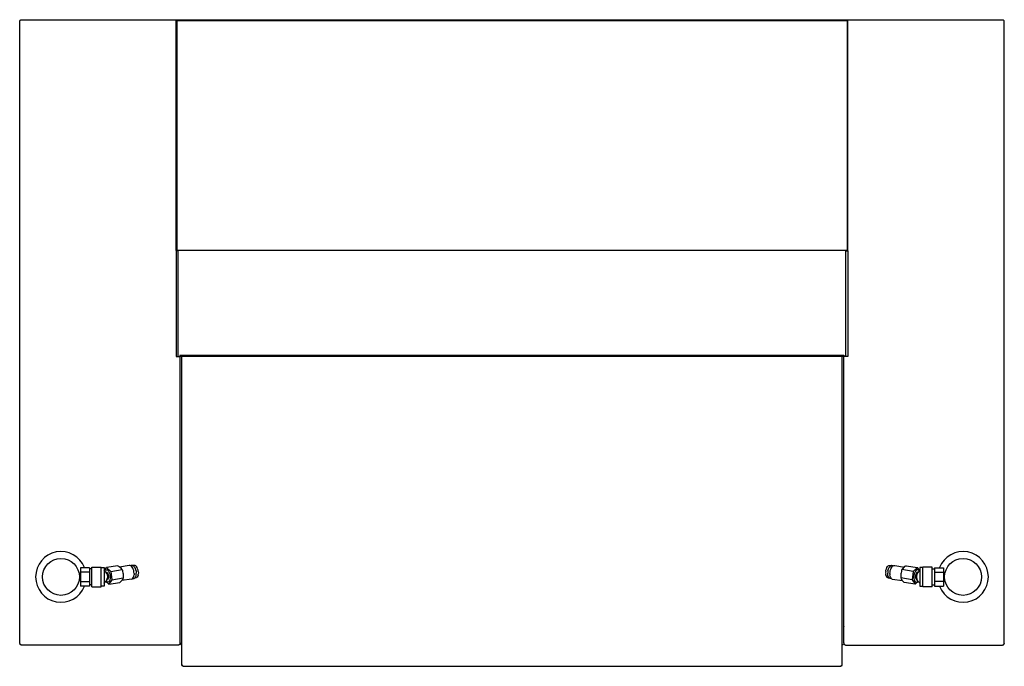
# Model space of a CAD drawing. Units: inches. Extents: x -26.7 to 26.7, y -11.3 to 23.8.
import ezdxf

# ---------------------------------------------------------------- set-up
doc = ezdxf.new("R2010")
doc.units = ezdxf.units.IN
doc.header["$MEASUREMENT"] = 0
doc.layers.add('250', color=2, linetype='Continuous')

msp = doc.modelspace()

# ---------------------------------------------------------------- linework, layer by layer
at = {"layer": '250'}
for p, q in [((-26.651, 23.711), (-26.699, 23.711)), ((-26.699, -10.009), (-26.699, 23.711)), ((-26.65, 23.76), (26.65, 23.76)), ((-26.65, 23.712), (-26.65, 23.76)), ((-18.22, 11.247), (-18.22, 23.702)), ((-18.172, 23.702), (-18.22, 23.702)), ((-18.172, 23.76), (-18.172, 11.247)), ((18.172, 23.697), (-18.172, 23.697)), ((18.172, 23.76), (18.172, 11.247)), ((18.172, 23.702), (18.22, 23.702)), ((18.22, 11.247), (18.22, 23.702)), ((26.65, 23.712), (26.65, 23.76)), ((26.651, 23.711), (26.699, 23.711)), ((26.699, -10.009), (26.699, 23.711)), ((-18.172, 11.719), (-18.22, 11.719)), ((-18.22, 11.576), (-18.172, 11.576)), ((-18.172, 11.425), (-18.22, 11.425)), ((-18.22, 11.27), (18.22, 11.27)), ((-18.103, 11.247), (-18.22, 11.247)), ((-18.103, 11.245), (-18.22, 11.245)), ((-18.22, 11.245), (-18.22, 5.51)), ((-18.105, 5.51), (-18.105, 11.245)), ((-18.103, 11.245), (-18.103, 11.247)), ((18.103, 11.245), (18.103, 11.247)), ((18.103, 11.247), (18.22, 11.247)), ((18.103, 11.245), (18.22, 11.245)), ((18.105, 5.51), (18.105, 11.245)), ((18.172, 11.719), (18.22, 11.719)), ((18.22, 11.576), (18.172, 11.576)), ((18.172, 11.425), (18.22, 11.425)), ((18.22, 11.245), (18.22, 5.51)), ((-18.22, 5.51), (-18.007, 5.51)), ((-18.007, 5.562), (-18.007, 5.51)), ((-18.005, 5.562), (-18.007, 5.562)), ((-18.005, 5.51), (-18.005, 5.562)), ((18.005, 5.56), (-18.005, 5.56)), ((18.005, 5.51), (-18.005, 5.51)), ((-18, -10.009), (-18, 5.51)), ((-17.907, -11.222), (-17.907, 5.51)), ((17.907, -11.222), (17.907, 5.51)), ((18, -10.009), (18, 5.51)), ((18.005, 5.562), (18.007, 5.562)), ((18.005, 5.51), (18.005, 5.562)), ((18.007, 5.562), (18.007, 5.51)), ((18.22, 5.51), (18.007, 5.51)), ((-21.378, -5.826), (-21.986, -5.918)), ((-21.378, -5.826), (-21.302, -5.875)), ((-20.76, -5.815), (-21.279, -5.894)), ((-20.72, -5.812), (-20.76, -5.815)), ((-20.679, -5.826), (-20.72, -5.812)), ((-20.639, -5.855), (-20.679, -5.826)), ((-20.678, -5.826), (-20.672, -5.821)), ((-20.672, -5.821), (-20.665, -5.819)), ((-20.628, -5.808), (-20.665, -5.819)), ((-20.601, -5.898), (-20.639, -5.855)), ((-20.621, -5.808), (-20.628, -5.808)), ((-20.582, -5.813), (-20.621, -5.808)), ((-20.575, -5.814), (-20.582, -5.813)), ((-20.575, -5.814), (-20.569, -5.817)), ((-20.538, -5.832), (-20.569, -5.817)), ((-20.481, -5.81), (-20.555, -5.821)), ((-20.507, -5.857), (-20.538, -5.832)), ((-20.507, -5.857), (-20.502, -5.861)), ((-20.472, -5.896), (-20.502, -5.861)), ((-20.442, -5.816), (-20.481, -5.81)), ((-20.402, -5.838), (-20.442, -5.816)), ((-20.365, -5.875), (-20.402, -5.838)), ((20.365, -5.875), (20.402, -5.838)), ((20.402, -5.838), (20.442, -5.816)), ((20.442, -5.816), (20.481, -5.81)), ((20.472, -5.896), (20.502, -5.861)), ((20.481, -5.81), (20.555, -5.821)), ((20.507, -5.857), (20.502, -5.861)), ((20.507, -5.857), (20.538, -5.832)), ((20.538, -5.832), (20.569, -5.817)), ((20.575, -5.814), (20.569, -5.817)), ((20.575, -5.814), (20.582, -5.813)), ((20.582, -5.813), (20.621, -5.808)), ((20.601, -5.898), (20.639, -5.855)), ((20.621, -5.808), (20.628, -5.808)), ((20.628, -5.808), (20.665, -5.819)), ((20.639, -5.855), (20.679, -5.826)), ((20.672, -5.821), (20.665, -5.819)), ((20.678, -5.826), (20.672, -5.821)), ((20.679, -5.826), (20.72, -5.812)), ((20.72, -5.812), (20.76, -5.815)), ((20.76, -5.815), (21.279, -5.894)), ((21.378, -5.826), (21.302, -5.875)), ((21.378, -5.826), (21.986, -5.918)), ((-22.907, -5.93), (-23.407, -5.93)), ((-23.407, -5.93), (-23.407, -6.93)), ((-22.907, -6.18), (-23.407, -6.18)), ((-22.907, -5.93), (-22.907, -6.93)), ((-22.782, -5.997), (-22.907, -5.997)), ((-22.782, -5.895), (-22.282, -5.895)), ((-22.782, -6.964), (-22.782, -5.895)), ((-22.282, -6.964), (-22.282, -5.895)), ((-22.282, -5.92), (-22.122, -5.92)), ((-22.122, -5.92), (-22.122, -6.94)), ((-22.121, -6.107), (-21.986, -5.918)), ((-22.049, -6.165), (-22.033, -6.163)), ((-22.017, -6.041), (-21.876, -6.02)), ((-21.986, -5.918), (-21.757, -6.13)), ((-21.757, -6.13), (-21.148, -6.037)), ((-21.757, -6.13), (-21.698, -6.581)), ((-21.302, -5.875), (-21.238, -5.927)), ((-21.238, -5.927), (-21.187, -5.982)), ((-21.187, -5.982), (-21.148, -6.037)), ((-21.148, -6.037), (-21.13, -6.091)), ((-21.13, -6.091), (-21.115, -6.146)), ((-21.115, -6.146), (-21.102, -6.203)), ((-21.102, -6.203), (-21.093, -6.259)), ((-21.093, -6.259), (-21.087, -6.316)), ((-21.087, -6.316), (-21.085, -6.373)), ((-21.085, -6.373), (-21.086, -6.431)), ((-20.567, -5.953), (-20.601, -5.898)), ((-20.538, -6.019), (-20.567, -5.953)), ((-20.516, -6.092), (-20.538, -6.019)), ((-20.529, -6.448), (-20.51, -6.389)), ((-20.502, -6.168), (-20.516, -6.092)), ((-20.51, -6.389), (-20.499, -6.32)), ((-20.496, -6.246), (-20.502, -6.168)), ((-20.496, -6.246), (-20.499, -6.32)), ((-20.445, -5.938), (-20.472, -5.896)), ((-20.422, -5.988), (-20.445, -5.938)), ((-20.422, -5.988), (-20.421, -5.991)), ((-20.403, -6.041), (-20.422, -5.988)), ((-20.402, -6.043), (-20.421, -5.991)), ((-20.412, -6.424), (-20.4, -6.396)), ((-20.388, -6.096), (-20.402, -6.043)), ((-20.4, -6.396), (-20.39, -6.364)), ((-20.39, -6.364), (-20.382, -6.33)), ((-20.388, -6.096), (-20.379, -6.149)), ((-20.382, -6.33), (-20.377, -6.295)), ((-20.379, -6.149), (-20.376, -6.183)), ((-20.377, -6.291), (-20.374, -6.255)), ((-20.377, -6.295), (-20.375, -6.258)), ((-20.377, -6.295), (-20.377, -6.291)), ((-20.376, -6.183), (-20.374, -6.219)), ((-20.374, -6.255), (-20.374, -6.219)), ((-20.331, -5.926), (-20.365, -5.875)), ((-20.302, -5.988), (-20.331, -5.926)), ((-20.297, -6.396), (-20.324, -6.438)), ((-20.281, -6.057), (-20.302, -5.988)), ((-20.277, -6.341), (-20.297, -6.396)), ((-20.267, -6.131), (-20.281, -6.057)), ((-20.277, -6.341), (-20.265, -6.277)), ((-20.267, -6.131), (-20.261, -6.206)), ((-20.261, -6.206), (-20.265, -6.277)), ((20.267, -6.131), (20.261, -6.206)), ((20.261, -6.206), (20.265, -6.277)), ((20.277, -6.341), (20.265, -6.277)), ((20.267, -6.131), (20.281, -6.057)), ((20.277, -6.341), (20.297, -6.396)), ((20.281, -6.057), (20.302, -5.988)), ((20.297, -6.396), (20.324, -6.438)), ((20.302, -5.988), (20.331, -5.926)), ((20.331, -5.926), (20.365, -5.875)), ((20.376, -6.183), (20.374, -6.219)), ((20.374, -6.255), (20.374, -6.219)), ((20.377, -6.291), (20.374, -6.255)), ((20.377, -6.295), (20.375, -6.258)), ((20.379, -6.149), (20.376, -6.183)), ((20.377, -6.295), (20.377, -6.291)), ((20.382, -6.33), (20.377, -6.295)), ((20.388, -6.096), (20.379, -6.149)), ((20.39, -6.364), (20.382, -6.33)), ((20.388, -6.096), (20.402, -6.043)), ((20.4, -6.396), (20.39, -6.364)), ((20.412, -6.424), (20.4, -6.396)), ((20.402, -6.043), (20.421, -5.991)), ((20.403, -6.041), (20.422, -5.988)), ((20.422, -5.988), (20.421, -5.991)), ((20.422, -5.988), (20.445, -5.938)), ((20.445, -5.938), (20.472, -5.896)), ((20.496, -6.246), (20.502, -6.168)), ((20.496, -6.246), (20.499, -6.32)), ((20.51, -6.389), (20.499, -6.32)), ((20.502, -6.168), (20.516, -6.092)), ((20.529, -6.448), (20.51, -6.389)), ((20.516, -6.092), (20.538, -6.019)), ((20.538, -6.019), (20.567, -5.953)), ((20.567, -5.953), (20.601, -5.898)), ((21.087, -6.316), (21.085, -6.373)), ((21.085, -6.373), (21.086, -6.431)), ((21.093, -6.259), (21.087, -6.316)), ((21.102, -6.203), (21.093, -6.259)), ((21.115, -6.146), (21.102, -6.203)), ((21.13, -6.091), (21.115, -6.146)), ((21.148, -6.037), (21.13, -6.091)), ((21.187, -5.982), (21.148, -6.037)), ((21.757, -6.13), (21.148, -6.037)), ((21.238, -5.927), (21.187, -5.982)), ((21.302, -5.875), (21.238, -5.927)), ((21.757, -6.13), (21.698, -6.581)), ((21.986, -5.918), (21.757, -6.13)), ((22.017, -6.041), (21.876, -6.02)), ((22.121, -6.107), (21.986, -5.918)), ((22.049, -6.165), (22.033, -6.163)), ((22.282, -5.92), (22.122, -5.92)), ((22.122, -5.92), (22.122, -6.94)), ((22.282, -6.964), (22.282, -5.895)), ((22.782, -5.895), (22.282, -5.895)), ((22.782, -6.964), (22.782, -5.895)), ((22.782, -5.997), (22.907, -5.997)), ((22.907, -5.93), (22.907, -6.93)), ((22.907, -5.93), (23.407, -5.93)), ((22.907, -6.18), (23.407, -6.18)), ((23.407, -5.93), (23.407, -6.93)), ((-23.407, -6.68), (-22.907, -6.68)), ((-22.907, -6.93), (-23.407, -6.93)), ((-22.782, -6.863), (-22.907, -6.863)), ((-22.122, -6.94), (-22.282, -6.94)), ((-21.869, -6.82), (-22.028, -6.674)), ((-21.967, -6.598), (-21.983, -6.6)), ((-21.774, -6.687), (-21.915, -6.709)), ((-21.698, -6.581), (-21.869, -6.82)), ((-21.869, -6.82), (-21.26, -6.728)), ((-21.698, -6.581), (-21.089, -6.488)), ((-21.199, -6.665), (-21.26, -6.728)), ((-21.149, -6.604), (-21.199, -6.665)), ((-20.624, -6.548), (-21.171, -6.631)), ((-21.113, -6.545), (-21.149, -6.604)), ((-21.149, -6.604), (-21.149, -6.604)), ((-21.089, -6.488), (-21.113, -6.545)), ((-21.086, -6.431), (-21.089, -6.488)), ((-20.624, -6.548), (-20.587, -6.53)), ((-20.587, -6.53), (-20.555, -6.496)), ((-20.575, -6.516), (-20.574, -6.516)), ((-20.575, -6.516), (-20.574, -6.516)), ((-20.575, -6.517), (-20.542, -6.521)), ((-20.555, -6.496), (-20.529, -6.448)), ((-20.542, -6.521), (-20.535, -6.522)), ((-20.535, -6.522), (-20.529, -6.52)), ((-20.529, -6.52), (-20.491, -6.51)), ((-20.491, -6.51), (-20.485, -6.507)), ((-20.485, -6.507), (-20.467, -6.495)), ((-20.467, -6.495), (-20.45, -6.479)), ((-20.394, -6.476), (-20.46, -6.486)), ((-20.45, -6.479), (-20.434, -6.458)), ((-20.434, -6.458), (-20.429, -6.454)), ((-20.429, -6.454), (-20.415, -6.429)), ((-20.429, -6.454), (-20.426, -6.448)), ((-20.415, -6.429), (-20.412, -6.424)), ((-20.394, -6.476), (-20.357, -6.465)), ((-20.324, -6.438), (-20.357, -6.465)), ((20.324, -6.438), (20.357, -6.465)), ((20.394, -6.476), (20.357, -6.465)), ((20.394, -6.476), (20.46, -6.486)), ((20.415, -6.429), (20.412, -6.424)), ((20.429, -6.454), (20.415, -6.429)), ((20.429, -6.454), (20.426, -6.448)), ((20.434, -6.458), (20.429, -6.454)), ((20.45, -6.479), (20.434, -6.458)), ((20.467, -6.495), (20.45, -6.479)), ((20.485, -6.507), (20.467, -6.495)), ((20.491, -6.51), (20.485, -6.507)), ((20.529, -6.52), (20.491, -6.51)), ((20.555, -6.496), (20.529, -6.448)), ((20.535, -6.522), (20.529, -6.52)), ((20.542, -6.521), (20.535, -6.522)), ((20.575, -6.517), (20.542, -6.521)), ((20.587, -6.53), (20.555, -6.496)), ((20.575, -6.516), (20.574, -6.516)), ((20.575, -6.516), (20.574, -6.516)), ((20.624, -6.548), (20.587, -6.53)), ((20.624, -6.548), (21.171, -6.631)), ((21.086, -6.431), (21.089, -6.488)), ((21.089, -6.488), (21.113, -6.545)), ((21.698, -6.581), (21.089, -6.488)), ((21.113, -6.545), (21.149, -6.604)), ((21.149, -6.604), (21.199, -6.665)), ((21.149, -6.604), (21.149, -6.604)), ((21.199, -6.665), (21.26, -6.728)), ((21.869, -6.82), (21.26, -6.728)), ((21.698, -6.581), (21.869, -6.82)), ((21.774, -6.687), (21.915, -6.709)), ((21.869, -6.82), (22.028, -6.674)), ((21.967, -6.598), (21.983, -6.6)), ((22.122, -6.94), (22.282, -6.94)), ((22.782, -6.863), (22.907, -6.863)), ((23.407, -6.68), (22.907, -6.68)), ((22.907, -6.93), (23.407, -6.93)), ((-22.782, -6.964), (-22.282, -6.964)), ((22.782, -6.964), (22.282, -6.964)), ((-26.697, -10.033), (-26.699, -10.01)), ((-26.697, -10.033), (-26.69, -10.054)), ((-26.68, -10.074), (-26.69, -10.054)), ((-26.665, -10.091), (-26.68, -10.074)), ((-26.648, -10.106), (-26.665, -10.091)), ((-26.628, -10.116), (-26.648, -10.106)), ((-26.607, -10.123), (-26.628, -10.116)), ((-26.584, -10.125), (-26.607, -10.123)), ((-18.115, -10.125), (-26.584, -10.125)), ((-18.092, -10.123), (-18.115, -10.125)), ((-18.071, -10.116), (-18.092, -10.123)), ((-18.051, -10.106), (-18.071, -10.116)), ((-18.034, -10.091), (-18.051, -10.106)), ((-18.019, -10.074), (-18.034, -10.091)), ((-18.019, -10.074), (-18.009, -10.054)), ((-18.002, -10.033), (-18.009, -10.054)), ((-18, -10.01), (-18.002, -10.033)), ((18, -10.01), (18.002, -10.033)), ((18.002, -10.033), (18.009, -10.054)), ((18.019, -10.074), (18.009, -10.054)), ((18.019, -10.074), (18.034, -10.091)), ((18.034, -10.091), (18.051, -10.106)), ((18.051, -10.106), (18.071, -10.116)), ((18.071, -10.116), (18.092, -10.123)), ((18.092, -10.123), (18.115, -10.125)), ((18.115, -10.125), (26.584, -10.125)), ((26.584, -10.125), (26.607, -10.123)), ((26.607, -10.123), (26.628, -10.116)), ((26.628, -10.116), (26.648, -10.106)), ((26.648, -10.106), (26.665, -10.091)), ((26.665, -10.091), (26.68, -10.074)), ((26.68, -10.074), (26.69, -10.054)), ((26.697, -10.033), (26.69, -10.054)), ((26.697, -10.033), (26.699, -10.01)), ((-17.859, -11.222), (-17.907, -11.222)), ((-17.907, -11.222), (-17.866, -11.222)), ((-17.855, -11.274), (-17.855, -11.226)), ((-17.855, -11.274), (-17.855, -11.233)), ((-17.855, -11.274), (17.855, -11.274)), ((17.855, -11.274), (17.855, -11.226)), ((17.855, -11.274), (17.855, -11.233)), ((17.859, -11.222), (17.907, -11.222)), ((17.907, -11.222), (17.866, -11.222))]:
    msp.add_line(p, q, dxfattribs=at)
at = {"layer": '250', "flags": 128}
for points in [[(-21.976, -6.26), (-21.983, -6.247), (-21.991, -6.233), (-21.999, -6.22), (-22.008, -6.207), (-22.017, -6.194), (-22.027, -6.182), (-22.037, -6.17), (-22.047, -6.159), (-22.059, -6.148), (-22.07, -6.137), (-22.082, -6.127), (-22.094, -6.117), (-22.107, -6.108), (-22.12, -6.1), (-22.122, -6.099)], [(21.976, -6.26), (21.983, -6.247), (21.991, -6.233), (21.999, -6.22), (22.008, -6.207), (22.017, -6.194), (22.027, -6.182), (22.037, -6.17), (22.047, -6.159), (22.059, -6.148), (22.07, -6.137), (22.082, -6.127), (22.094, -6.117), (22.107, -6.108), (22.12, -6.1), (22.122, -6.099)], [(-22.122, -6.761), (-22.11, -6.754), (-22.098, -6.745), (-22.085, -6.735), (-22.073, -6.726), (-22.062, -6.715), (-22.05, -6.704), (-22.04, -6.693), (-22.029, -6.681), (-22.019, -6.669), (-22.01, -6.657), (-22.001, -6.644), (-21.993, -6.63), (-21.985, -6.617), (-21.978, -6.603), (-21.971, -6.589), (-21.965, -6.575), (-21.96, -6.56), (-21.955, -6.545), (-21.951, -6.53), (-21.947, -6.515), (-21.944, -6.5), (-21.942, -6.488)], [(22.122, -6.761), (22.11, -6.754), (22.098, -6.745), (22.085, -6.735), (22.073, -6.726), (22.062, -6.715), (22.05, -6.704), (22.04, -6.693), (22.029, -6.681), (22.019, -6.669), (22.01, -6.657), (22.001, -6.644), (21.993, -6.63), (21.985, -6.617), (21.978, -6.603), (21.971, -6.589), (21.965, -6.575), (21.96, -6.56), (21.955, -6.545), (21.951, -6.53), (21.947, -6.515), (21.944, -6.5), (21.942, -6.488)]]:
    msp.add_lwpolyline(points, dxfattribs=at)
at = {"layer": '250'}
for centre in [(-24.46, -6.43), (24.46, -6.43)]:
    msp.add_circle(centre, 1, dxfattribs=at)
for centre, radius, start, end in [((-24.46, -6.43), 1.375, 21.3683, 338.6317), ((24.46, -6.43), 1.375, 201.3683, 158.6317), ((-18.114, -9.126), 0.115, 357.7414, 0), ((18.114, -9.126), 0.115, 180, 182.2586)]:
    msp.add_arc(centre, radius, start, end, dxfattribs=at)
at = {"layer": '250', "extrusion": (0, 0, -1)}
for centre, major_axis, start_param, end_param in [((-21.966, -6.375), (-0.051, 0.334), 5.686529, 6.283185), ((-22, -6.38), (-0.033, 0.218), 0, 3.141593), ((-21.966, -6.375), (-0.051, 0.334), 0, 3.141593), ((-22.053, -6.388), (-0.033, 0.218), 0.785398, 1.570796), ((-22.053, -6.388), (-0.033, 0.218), 1.570796, 2.356194), ((-21.966, -6.375), (-0.051, 0.334), 3.141593, 3.739305)]:
    msp.add_ellipse(centre, major_axis=major_axis, ratio=0.507896, start_param=start_param, end_param=end_param, dxfattribs=at)
at = {"layer": '250'}
for centre, major_axis, start_param, end_param in [((21.966, -6.375), (0.051, 0.334), 0, 3.141593), ((22, -6.38), (0.033, 0.218), 0, 3.141593), ((22.053, -6.388), (0.033, 0.218), 1.570796, 2.356194), ((22.053, -6.388), (0.033, 0.218), 0.785398, 1.570796), ((21.966, -6.375), (0.051, 0.334), 5.686529, 6.283185), ((21.966, -6.375), (0.051, 0.334), 3.141593, 3.739305)]:
    msp.add_ellipse(centre, major_axis=major_axis, ratio=0.507896, start_param=start_param, end_param=end_param, dxfattribs=at)
for points in [[(-18, -10.01), (-18, -10.025), (-17.994, -10.055), (-17.968, -10.093), (-17.937, -10.115), (-17.916, -10.121), (-17.909, -10.123)], [(18, -10.01), (18, -10.025), (17.994, -10.055), (17.968, -10.093), (17.937, -10.115), (17.916, -10.121), (17.909, -10.123)]]:
    msp.add_open_spline(points, degree=3, knots=[-1, -1, -1, -1, -0.75, -0.5, -0.25, -0.1318884, -0.1318884, -0.1318884, -0.1318884], dxfattribs=at)

doc.saveas('drawing.dxf')
